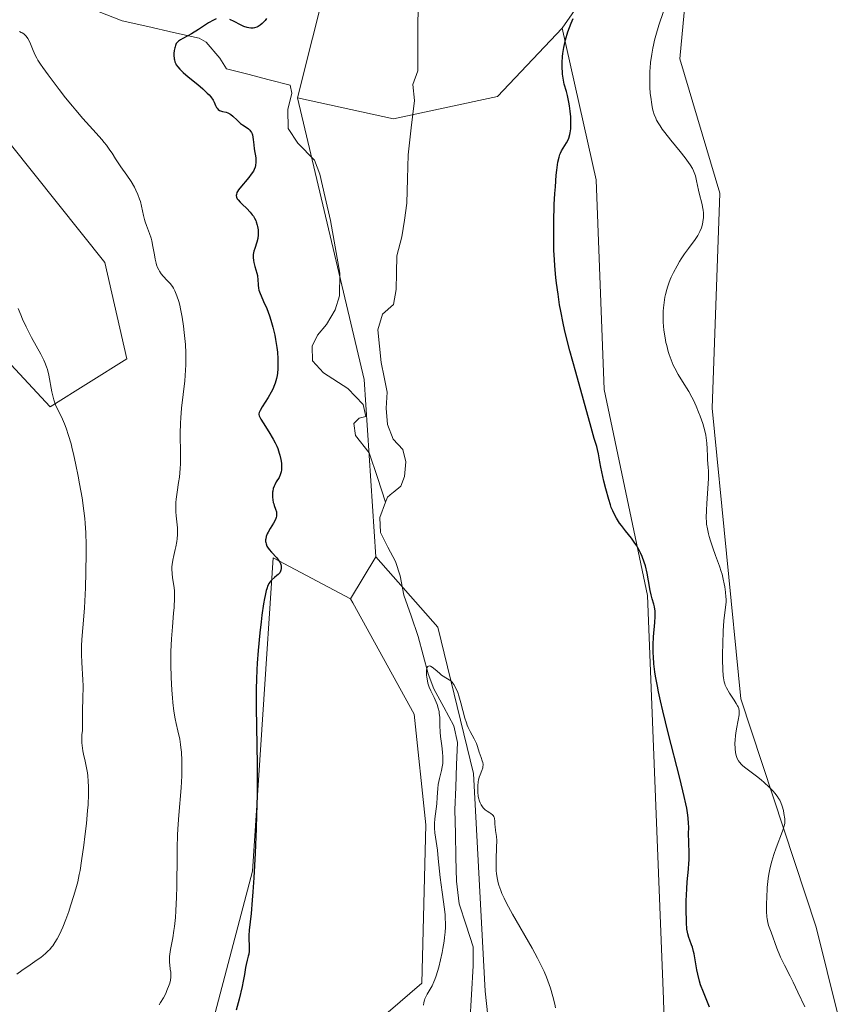
# Model space of a CAD drawing. Units: metres. Extents: x 629149 to 632637, y 4662532 to 4664909.
# Drawn here: x 631887 to 632023, y 4663553 to 4663717 of the extents above; entities that cross this region are included whole.
import ezdxf

# ---------------------------------------------------------------- set-up
doc = ezdxf.new("R2010")
doc.units = ezdxf.units.M
doc.header["$MEASUREMENT"] = 0
for name, color, linetype, lineweight in [('Corriente natural lineal', 142, 'Continuous', 13), ('Cultivos herbáceos CxS', 92, 'Continuous', 0), ('Curva de nivel maestra', 36, 'Continuous', 30), ('Curva de nivel normal', 36, 'Continuous', 0), ('Matorral CxS', 135, 'Continuous', 0)]:
    doc.layers.add(name, color=color, linetype=linetype, lineweight=lineweight)

# ---------------------------------------------------------------- blocks, each defined once
blk = doc.blocks.new('*U151')
at = {"layer": 'Matorral CxS', "color": 135, "linetype": 'Continuous', "lineweight": 0}
for points in [[(631913.7227, 4663820.6301, 437.3998), (631891.7747, 4663785.4835, 435.2516), (631853.7537, 4663759.9285, 436.538), (631842.6305, 4663740.0017, 437.9547), (631848.8227, 4663707.7791, 437.1017), (631861.2095, 4663685.4707, 438.0503), (631891.7421, 4663652.6939, 434.9233), (631904.5643, 4663660.6837, 432.5866), (631900.8487, 4663676.7945, 432.4564), (631881.0299, 4663701.5823, 433.4162), (631869.7341, 4663718.6041, 433.7315), (631870.4941, 4663740.6443, 433.9321), (631887.2237, 4663754.8723, 433.2801), (631897.5577, 4663761.3241, 433.53), (631913.2331, 4663773.6555, 431.497), (631931.8183, 4663789.5719, 432.0188), (631944.2059, 4663819.3153, 433.4332)], [(631987.5373, 4663844.0009, 428.8309), (631957.1363, 4663792.3215, 426.7729), (631944.8311, 4663766.2679, 425.4781), (631940.5059, 4663734.0621, 424.1174), (631933.0737, 4663704.3185, 423.4921), (631944.2207, 4663657.2245, 421.4309), (631946.1515, 4663627.6187, 420.5663), (631941.9337, 4663620.5617, 422.6876), (631929.0137, 4663627.4021, 424.6727), (631925.5221, 4663575.0419, 424.5603), (631917.6671, 4663545.2501, 424.7024)]]:
    blk.add_polyline3d(points, dxfattribs=at)
blk = doc.blocks.new('*U159')
at = {"layer": 'Cultivos herbáceos CxS', "color": 92, "linetype": 'Continuous', "lineweight": 0}
for points in [[(631968.4127, 4663517.9565, 419.2049), (631964.444, 4663554.9983, 419.2847), (631962.4596, 4663591.3785, 420.1178), (631956.5064, 4663615.8525, 420.3906), (631946.1515, 4663627.6187, 420.5663), (631944.2207, 4663657.2245, 421.4309), (631933.0737, 4663704.3185, 423.4921), (631949.1133, 4663700.8009, 422.8956), (631966.4557, 4663704.5185, 423.8733), (631977.2765, 4663715.9527, 426.098), (631982.9648, 4663690.5975, 426.7516), (631984.2878, 4663655.5401, 426.0551), (631991.5638, 4663621.1442, 425.4013), (631994.2096, 4663553.6753, 422.9997), (631994.8711, 4663530.5243, 423.6694)], [(631917.6671, 4663545.2501, 424.7024), (631925.5221, 4663575.0419, 424.5603), (631929.0137, 4663627.4021, 424.6727), (631941.9337, 4663620.5617, 422.6876), (631942.2952, 4663619.9051, 422.6473), (631952.5377, 4663601.3004, 420.9076), (631954.5221, 4663582.7796, 420.0743), (631953.8606, 4663556.3212, 419.7245), (631944.6002, 4663548.3837, 419.9449)]]:
    blk.add_polyline3d(points, dxfattribs=at)
blk = doc.blocks.new('*U217')
at = {"layer": 'Curva de nivel normal', "color": 36, "linetype": 'Continuous', "lineweight": 0}
blk.add_polyline3d([(631886.14, 4663557.81, 435), (631887, 4663558.45, 435), (631888.36, 4663559.39, 435), (631889.57, 4663560.21, 435), (631890.15, 4663560.63, 435), (631890.95, 4663561.27, 435), (631891.42, 4663561.72, 435), (631891.65, 4663561.95, 435), (631891.96, 4663562.32, 435), (631892.16, 4663562.57, 435), (631892.53, 4663563.12, 435), (631892.89, 4663563.71, 435), (631893.12, 4663564.14, 435), (631893.58, 4663565.09, 435), (631893.83, 4663565.68, 435), (631894.34, 4663566.97, 435), (631894.84, 4663568.33, 435), (631895.15, 4663569.24, 435), (631895.7, 4663570.97, 435), (631896.15, 4663572.51, 435), (631896.33, 4663573.27, 435), (631896.59, 4663574.49, 435), (631896.72, 4663575.17, 435), (631896.98, 4663576.75, 435), (631897.35, 4663579.37, 435), (631897.53, 4663580.82, 435), (631897.78, 4663583.04, 435), (631897.98, 4663585.17, 435), (631898.06, 4663586.15, 435), (631898.14, 4663587.9, 435), (631898.14, 4663589.17, 435), (631898.09, 4663590.09, 435), (631898.01, 4663590.96, 435), (631897.94, 4663591.51, 435), (631897.74, 4663592.61, 435), (631897.56, 4663593.44, 435), (631897.3, 4663594.58, 435), (631897.19, 4663595.16, 435), (631897.06, 4663596.04, 435), (631897.02, 4663596.48, 435), (631897, 4663597.09, 435), (631897, 4663597.39, 435), (631897.04, 4663597.86, 435), (631897.15, 4663598.56, 435), (631897.12, 4663599.66, 435), (631897.12, 4663601.54, 435), (631897.2, 4663604.35, 435), (631897.23, 4663605.48, 435), (631897.23, 4663606.01, 435), (631897.2, 4663607.04, 435), (631897.01, 4663609.92, 435), (631896.96, 4663611.28, 435), (631896.95, 4663612.16, 435), (631896.96, 4663612.71, 435), (631897, 4663613.76, 435), (631897.34, 4663617.66, 435), (631897.44, 4663619.07, 435), (631897.61, 4663622.41, 435), (631897.7, 4663625.03, 435), (631897.75, 4663628.19, 435), (631897.74, 4663629.62, 435), (631897.68, 4663631.59, 435), (631897.58, 4663633.2, 435), (631897.51, 4663634.01, 435), (631897.36, 4663635.27, 435), (631897.05, 4663637.46, 435), (631896.65, 4663639.8, 435), (631896.41, 4663641.06, 435), (631896.03, 4663642.97, 435), (631895.62, 4663644.8, 435), (631895.42, 4663645.66, 435), (631895.21, 4663646.46, 435), (631894.79, 4663647.9, 435), (631894.38, 4663649.12, 435), (631894.11, 4663649.83, 435), (631893.62, 4663651, 435), (631892.7, 4663652.86, 435), (631892.45, 4663653.5, 435), (631892.34, 4663653.86, 435), (631892.23, 4663654.27, 435), (631892.02, 4663655.17, 435), (631891.49, 4663657.96, 435), (631891.27, 4663658.91, 435), (631891.13, 4663659.36, 435), (631890.84, 4663660.08, 435), (631890.66, 4663660.49, 435), (631890.15, 4663661.47, 435), (631888.63, 4663664.27, 435), (631887.72, 4663666.05, 435), (631887.11, 4663667.35, 435), (631886.81, 4663668.04, 435), (631886.37, 4663669.11, 435)], dxfattribs=at)
blk = doc.blocks.new('*U225')
at = {"layer": 'Curva de nivel normal', "color": 36, "linetype": 'Continuous', "lineweight": 0}
for points in [[(631909.94, 4663552.72, 430), (631910.19, 4663553.08, 430), (631910.64, 4663553.85, 430), (631911.03, 4663554.62, 430), (631911.25, 4663555.12, 430), (631911.6, 4663556.04, 430), (631911.7, 4663556.33, 430), (631911.83, 4663556.85, 430), (631911.9, 4663557.31, 430), (631911.91, 4663557.59, 430), (631911.87, 4663558.18, 430), (631911.8, 4663558.66, 430), (631911.7, 4663559.39, 430), (631911.67, 4663559.79, 430), (631911.66, 4663560.43, 430), (631911.68, 4663560.78, 430), (631911.71, 4663561.15, 430), (631911.84, 4663561.94, 430), (631912.22, 4663563.89, 430), (631912.41, 4663565.12, 430), (631912.5, 4663565.81, 430), (631912.66, 4663567.32, 430), (631912.74, 4663568.41, 430), (631912.86, 4663570.71, 430), (631912.91, 4663572.49, 430), (631912.93, 4663577.65, 430), (631912.95, 4663578.95, 430), (631913.02, 4663581.04, 430), (631913.08, 4663582.14, 430), (631913.25, 4663584.43, 430), (631913.61, 4663588.98, 430), (631913.72, 4663591.01, 430), (631913.75, 4663591.92, 430), (631913.75, 4663593.54, 430), (631913.67, 4663594.92, 430), (631913.59, 4663595.72, 430), (631913.52, 4663596.21, 430), (631913.37, 4663597.11, 430), (631913.07, 4663598.48, 430), (631912.77, 4663599.75, 430), (631912.62, 4663600.49, 430), (631912.4, 4663601.8, 430), (631912.23, 4663603.24, 430), (631912.15, 4663604.04, 430), (631912.04, 4663605.33, 430), (631911.92, 4663607.4, 430), (631911.87, 4663609.58, 430), (631911.88, 4663610.67, 430), (631911.91, 4663611.76, 430), (631912.01, 4663613.89, 430), (631912.16, 4663615.87, 430), (631912.36, 4663618.18, 430), (631912.44, 4663619.13, 430), (631912.53, 4663620.76, 430), (631912.53, 4663621.54, 430), (631912.51, 4663621.98, 430), (631912.4, 4663622.8, 430), (631912.18, 4663624.1, 430), (631912.09, 4663624.81, 430), (631912.05, 4663625.54, 430), (631912.06, 4663625.92, 430), (631912.09, 4663626.3, 430), (631912.21, 4663627.06, 430), (631912.37, 4663627.82, 430), (631912.62, 4663628.81, 430), (631912.73, 4663629.28, 430), (631912.91, 4663630.18, 430), (631912.97, 4663630.63, 430), (631913.02, 4663631.31, 430), (631913.02, 4663632.03, 430), (631913, 4663632.42, 430), (631912.8, 4663634.47, 430), (631912.75, 4663635.13, 430), (631912.73, 4663636.16, 430), (631912.75, 4663636.7, 430), (631912.8, 4663637.24, 430), (631912.95, 4663638.38, 430), (631913.2, 4663640.03, 430), (631913.32, 4663640.92, 430), (631913.45, 4663642.37, 430), (631913.48, 4663643.14, 430), (631913.5, 4663644.77, 430), (631913.47, 4663648.23, 430), (631913.5, 4663649.96, 430), (631913.55, 4663650.81, 430), (631913.69, 4663652.46, 430), (631914.22, 4663656.99, 430), (631914.36, 4663658.79, 430), (631914.4, 4663659.67, 430), (631914.41, 4663660.99, 430), (631914.39, 4663661.67, 430), (631914.32, 4663663.09, 430), (631914.13, 4663665.12, 430), (631914, 4663666.15, 430), (631913.77, 4663667.67, 430), (631913.52, 4663669.06, 430), (631913.38, 4663669.69, 430), (631913.23, 4663670.26, 430), (631912.92, 4663671.24, 430), (631912.81, 4663671.53, 430), (631912.58, 4663672.05, 430), (631912.33, 4663672.51, 430), (631912.15, 4663672.78, 430), (631911.76, 4663673.29, 430), (631911.28, 4663673.81, 430), (631910.61, 4663674.5, 430), (631910.29, 4663674.89, 430), (631910, 4663675.32, 430), (631909.86, 4663675.56, 430), (631909.68, 4663675.96, 430), (631909.52, 4663676.39, 430), (631909.43, 4663676.71, 430), (631909.27, 4663677.37, 430), (631909.14, 4663678.07, 430), (631908.9, 4663679.47, 430), (631908.71, 4663680.44, 430), (631908.6, 4663680.87, 430), (631908.35, 4663681.64, 430), (631907.81, 4663682.97, 430), (631907.58, 4663683.62, 430), (631907.48, 4663683.96, 430), (631907.31, 4663684.68, 430), (631907, 4663686.21, 430), (631906.8, 4663686.99, 430), (631906.68, 4663687.38, 430), (631906.4, 4663688.14, 430), (631906.06, 4663688.9, 430), (631905.81, 4663689.39, 430), (631905.24, 4663690.36, 430), (631904.52, 4663691.42, 430), (631903.53, 4663692.79, 430), (631903.07, 4663693.46, 430), (631902.64, 4663694.14, 430), (631902.06, 4663695.08, 430), (631901.72, 4663695.59, 430), (631901.12, 4663696.42, 430), (631900.76, 4663696.88, 430), (631900.36, 4663697.37, 430), (631899.42, 4663698.44, 430), (631897.21, 4663700.89, 430), (631896.04, 4663702.24, 430), (631895.45, 4663702.93, 430), (631894.3, 4663704.34, 430), (631893.21, 4663705.73, 430), (631891.37, 4663708.18, 430), (631890.48, 4663709.42, 430), (631890.13, 4663709.94, 430), (631889.69, 4663710.64, 430), (631889.51, 4663710.96, 430), (631889.19, 4663711.59, 430), (631888.78, 4663712.54, 430), (631888.45, 4663713.35, 430), (631888.28, 4663713.73, 430), (631888, 4663714.24, 430), (631887.72, 4663714.63, 430), (631887.57, 4663714.79, 430), (631887.32, 4663715.01, 430), (631887.04, 4663715.2, 430), (631886.9, 4663715.27, 430), (631886.6, 4663715.4, 430)], [(631995.08, 4663721.28, 430), (631993.46, 4663716.45, 430), (631992.95, 4663714.76, 430), (631992.73, 4663713.94, 430), (631992.54, 4663713.15, 430), (631992.44, 4663712.63, 430), (631992.26, 4663711.64, 430), (631992.07, 4663710.24, 430), (631991.99, 4663709.36, 430), (631991.96, 4663708.8, 430), (631991.92, 4663707.73, 430), (631991.92, 4663707.16, 430), (631991.95, 4663706.08, 430), (631992.01, 4663705.07, 430), (631992.08, 4663704.44, 430), (631992.25, 4663703.23, 430), (631992.41, 4663702.47, 430), (631992.51, 4663702.08, 430), (631992.69, 4663701.51, 430), (631992.94, 4663700.91, 430), (631993.08, 4663700.6, 430), (631993.44, 4663699.96, 430), (631993.66, 4663699.62, 430), (631994.02, 4663699.08, 430), (631994.45, 4663698.52, 430), (631995.46, 4663697.26, 430), (631997.03, 4663695.35, 430), (631997.85, 4663694.27, 430), (631998.67, 4663693.12, 430), (631999.08, 4663692.51, 430), (631999.26, 4663692.12, 430), (631999.36, 4663691.86, 430), (631999.55, 4663691.31, 430), (631999.76, 4663690.47, 430), (632000.09, 4663688.9, 430), (632000.31, 4663687.94, 430), (632000.58, 4663686.91, 430), (632000.69, 4663686.45, 430), (632000.8, 4663685.85, 430), (632000.84, 4663685.55, 430), (632000.88, 4663685.09, 430), (632000.88, 4663684.34, 430), (632000.8, 4663683.6, 430), (632000.73, 4663683.21, 430), (632000.56, 4663682.6, 430), (632000.31, 4663681.96, 430), (632000.15, 4663681.64, 430), (631999.96, 4663681.3, 430), (631999.51, 4663680.62, 430), (631998.39, 4663679.11, 430), (631997.76, 4663678.24, 430), (631997.19, 4663677.39, 430), (631996.91, 4663676.94, 430), (631996.49, 4663676.24, 430), (631995.89, 4663675.12, 430), (631995.52, 4663674.34, 430), (631995.35, 4663673.94, 430), (631995.12, 4663673.32, 430), (631994.91, 4663672.7, 430), (631994.78, 4663672.28, 430), (631994.57, 4663671.42, 430), (631994.47, 4663670.99, 430), (631994.33, 4663670.12, 430), (631994.22, 4663669.24, 430), (631994.18, 4663668.65, 430), (631994.16, 4663667.46, 430), (631994.18, 4663666.8, 430), (631994.29, 4663665.49, 430), (631994.48, 4663664.22, 430), (631994.64, 4663663.41, 430), (631994.76, 4663662.9, 430), (631995.01, 4663661.93, 430), (631995.16, 4663661.43, 430), (631995.48, 4663660.51, 430), (631995.84, 4663659.66, 430), (631996.09, 4663659.13, 430), (631996.66, 4663658.1, 430), (631997.4, 4663656.92, 430), (631998.45, 4663655.22, 430), (631998.96, 4663654.29, 430), (631999.21, 4663653.81, 430), (631999.68, 4663652.8, 430), (632000.1, 4663651.78, 430), (632000.36, 4663651.11, 430), (632000.78, 4663649.86, 430), (632001.12, 4663648.65, 430), (632001.27, 4663647.93, 430), (632001.34, 4663647.48, 430), (632001.44, 4663646.62, 430), (632001.5, 4663645.66, 430), (632001.55, 4663644.43, 430), (632001.58, 4663643.84, 430), (632001.7, 4663642.46, 430), (632001.72, 4663642, 430), (632001.72, 4663640.7, 430), (632001.64, 4663638.99, 430), (632001.47, 4663636.51, 430), (632001.4, 4663635.41, 430), (632001.37, 4663634.13, 430), (632001.4, 4663633.47, 430), (632001.43, 4663633.07, 430), (632001.55, 4663632.29, 430), (632001.73, 4663631.45, 430), (632001.85, 4663630.99, 430), (632002.05, 4663630.27, 430), (632002.44, 4663629.09, 430), (632002.91, 4663627.81, 430), (632003.58, 4663626.03, 430), (632003.87, 4663625.15, 430), (632004, 4663624.71, 430), (632004.21, 4663623.87, 430), (632004.38, 4663623.08, 430), (632004.46, 4663622.58, 430), (632004.59, 4663621.66, 430), (632004.66, 4663620.88, 430), (632004.67, 4663620.52, 430), (632004.67, 4663619.99, 430), (632004.6, 4663619.16, 430), (632004.32, 4663616.9, 430), (632004.19, 4663615.2, 430), (632004.12, 4663613.01, 430), (632004.1, 4663611.45, 430), (632004.11, 4663610.45, 430), (632004.14, 4663608.7, 430), (632004.2, 4663607.73, 430), (632004.23, 4663607.35, 430), (632004.35, 4663606.72, 430), (632004.45, 4663606.37, 430), (632004.54, 4663606.14, 430), (632004.76, 4663605.69, 430), (632005.28, 4663604.83, 430), (632006.06, 4663603.63, 430), (632006.39, 4663603.1, 430), (632006.61, 4663602.69, 430), (632006.7, 4663602.51, 430), (632006.79, 4663602.24, 430), (632006.87, 4663601.85, 430), (632006.88, 4663601.63, 430), (632006.85, 4663601.16, 430), (632006.7, 4663600.28, 430), (632006.42, 4663598.85, 430), (632006.3, 4663598.09, 430), (632006.25, 4663597.7, 430), (632006.18, 4663596.93, 430), (632006.17, 4663596.43, 430), (632006.18, 4663595.5, 430), (632006.25, 4663594.88, 430), (632006.34, 4663594.41, 430), (632006.4, 4663594.19, 430), (632006.51, 4663593.89, 430), (632006.75, 4663593.48, 430), (632006.9, 4663593.28, 430), (632007.27, 4663592.88, 430), (632007.49, 4663592.68, 430), (632008.01, 4663592.25, 430), (632009.77, 4663590.94, 430), (632010.56, 4663590.3, 430), (632011.04, 4663589.89, 430), (632011.87, 4663589.11, 430), (632012.54, 4663588.41, 430), (632012.83, 4663588.07, 430), (632013.22, 4663587.58, 430), (632013.51, 4663587.14, 430), (632013.64, 4663586.91, 430), (632013.82, 4663586.54, 430), (632014.05, 4663585.92, 430), (632014.25, 4663585.2, 430), (632014.35, 4663584.69, 430), (632014.48, 4663583.77, 430), (632014.51, 4663583.28, 430), (632014.49, 4663583.03, 430), (632014.41, 4663582.61, 430), (632014.13, 4663581.76, 430), (632013.06, 4663578.95, 430), (632012.67, 4663577.84, 430), (632012.5, 4663577.29, 430), (632012.34, 4663576.74, 430), (632012.06, 4663575.65, 430), (632011.85, 4663574.56, 430), (632011.74, 4663573.82, 430), (632011.57, 4663572.31, 430), (632011.47, 4663570.52, 430), (632011.45, 4663569.74, 430), (632011.45, 4663568.32, 430), (632011.5, 4663567.44, 430), (632011.54, 4663567.08, 430), (632011.65, 4663566.48, 430), (632011.79, 4663565.98, 430), (632012.22, 4663564.86, 430), (632013.18, 4663562.18, 430), (632013.78, 4663560.7, 430), (632013.99, 4663560.23, 430), (632014.43, 4663559.33, 430), (632015.38, 4663557.51, 430), (632015.89, 4663556.51, 430), (632016.7, 4663554.8, 430), (632017.83, 4663552.37, 430)]]:
    blk.add_polyline3d(points, dxfattribs=at)
blk = doc.blocks.new('*U237')
at = {"layer": 'Curva de nivel maestra', "color": 36, "linetype": 'Continuous', "lineweight": 30}
for points in [[(632001.89, 4663552.32, 425), (632000.89, 4663554.83, 425), (632000.43, 4663556.07, 425), (632000.24, 4663556.68, 425), (631999.94, 4663557.83, 425), (631999.79, 4663558.56, 425), (631999.57, 4663559.9, 425), (631999.34, 4663561.22, 425), (631999.25, 4663561.62, 425), (631999.05, 4663562.33, 425), (631998.9, 4663562.76, 425), (631998.62, 4663563.51, 425), (631998.44, 4663563.98, 425), (631998.27, 4663564.55, 425), (631998.21, 4663564.84, 425), (631998.14, 4663565.36, 425), (631998.08, 4663566.48, 425), (631998.03, 4663568.76, 425), (631998.03, 4663570.09, 425), (631998.1, 4663572.07, 425), (631998.18, 4663573.26, 425), (631998.39, 4663575.4, 425), (631998.47, 4663576.41, 425), (631998.49, 4663576.91, 425), (631998.5, 4663577.94, 425), (631998.44, 4663579.94, 425), (631998.42, 4663581.3, 425), (631998.44, 4663582.42, 425), (631998.42, 4663583.08, 425), (631998.35, 4663583.9, 425), (631998.29, 4663584.39, 425), (631998.1, 4663585.57, 425), (631997.96, 4663586.28, 425), (631997.69, 4663587.52, 425), (631996.95, 4663590.62, 425), (631995.02, 4663598.15, 425), (631994.1, 4663601.86, 425), (631993.71, 4663603.54, 425), (631993.38, 4663605.05, 425), (631993.2, 4663605.97, 425), (631992.9, 4663607.62, 425), (631992.79, 4663608.36, 425), (631992.63, 4663609.69, 425), (631992.53, 4663610.85, 425), (631992.5, 4663611.56, 425), (631992.51, 4663612.86, 425), (631992.58, 4663614.22, 425), (631992.79, 4663616.61, 425), (631992.84, 4663617.62, 425), (631992.84, 4663618.07, 425), (631992.81, 4663618.49, 425), (631992.7, 4663619.24, 425), (631992.59, 4663619.7, 425), (631992.33, 4663620.57, 425), (631992.14, 4663621.24, 425), (631991.98, 4663621.96, 425), (631991.71, 4663623.57, 425), (631991.48, 4663624.88, 425), (631991.2, 4663626.09, 425), (631991.02, 4663626.71, 425), (631990.68, 4663627.66, 425), (631990.4, 4663628.29, 425), (631990.24, 4663628.61, 425), (631989.96, 4663629.09, 425), (631989.77, 4663629.41, 425), (631989.33, 4663630.05, 425), (631988.86, 4663630.69, 425), (631987.88, 4663631.93, 425), (631987.19, 4663632.82, 425), (631986.88, 4663633.24, 425), (631986.35, 4663634.05, 425), (631986.12, 4663634.45, 425), (631985.73, 4663635.26, 425), (631985.5, 4663635.84, 425), (631985.35, 4663636.26, 425), (631985.06, 4663637.16, 425), (631984.57, 4663638.96, 425), (631984.26, 4663640.24, 425), (631983.74, 4663642.58, 425), (631983.57, 4663643.48, 425), (631983.35, 4663644.8, 425), (631983.2, 4663645.54, 425), (631983.07, 4663646.02, 425), (631982.64, 4663647.38, 425), (631982.11, 4663649.19, 425), (631979.6, 4663658.45, 425), (631978.58, 4663662.05, 425), (631978.11, 4663663.77, 425), (631977.66, 4663665.62, 425), (631977.44, 4663666.64, 425), (631977.05, 4663668.65, 425), (631976.86, 4663669.74, 425), (631976.6, 4663671.48, 425), (631976.36, 4663673.32, 425), (631976.25, 4663674.28, 425), (631976.07, 4663676.25, 425), (631976, 4663677.27, 425), (631975.92, 4663678.81, 425), (631975.88, 4663680.38, 425), (631975.87, 4663681.44, 425), (631975.88, 4663683.52, 425), (631975.98, 4663686.51, 425), (631976.08, 4663688.34, 425), (631976.15, 4663689.46, 425), (631976.31, 4663691.38, 425), (631976.4, 4663692.24, 425), (631976.58, 4663693.55, 425), (631976.76, 4663694.43, 425), (631976.89, 4663694.84, 425), (631976.99, 4663695.07, 425), (631977.19, 4663695.46, 425), (631978.01, 4663696.8, 425), (631978.27, 4663697.31, 425), (631978.38, 4663697.58, 425), (631978.55, 4663698.17, 425), (631978.62, 4663698.48, 425), (631978.72, 4663699.16, 425), (631978.75, 4663699.65, 425), (631978.76, 4663700, 425), (631978.74, 4663700.73, 425), (631978.71, 4663701.17, 425), (631978.62, 4663702.08, 425), (631978.49, 4663703, 425), (631978.39, 4663703.6, 425), (631978.17, 4663704.7, 425), (631977.99, 4663705.4, 425), (631977.64, 4663706.63, 425), (631977.5, 4663707.27, 425), (631977.44, 4663707.62, 425), (631977.35, 4663708.3, 425), (631977.32, 4663708.67, 425), (631977.3, 4663709.26, 425), (631977.3, 4663710.21, 425), (631977.36, 4663711.22, 425), (631977.42, 4663711.75, 425), (631977.56, 4663712.72, 425), (631977.67, 4663713.23, 425), (631977.86, 4663714.03, 425), (631978.25, 4663715.33, 425), (631978.78, 4663716.79, 425), (631979.11, 4663717.6, 425)], [(631927.87, 4663717.59, 425), (631927.65, 4663717.27, 425), (631927.34, 4663716.91, 425), (631927.16, 4663716.73, 425), (631926.84, 4663716.46, 425), (631926.48, 4663716.23, 425), (631926.28, 4663716.14, 425), (631925.86, 4663716, 425), (631925.63, 4663715.96, 425), (631925.27, 4663715.96, 425), (631924.9, 4663716.01, 425), (631924.63, 4663716.07, 425), (631924.1, 4663716.26, 425), (631923.55, 4663716.51, 425), (631922.49, 4663717.06, 425), (631921.76, 4663717.42, 425)], [(631919.46, 4663717.51, 425), (631919, 4663717.29, 425), (631918.21, 4663716.85, 425), (631916.51, 4663715.75, 425), (631915.36, 4663715.02, 425), (631914.76, 4663714.67, 425), (631913.92, 4663714.26, 425), (631913.48, 4663714.04, 425), (631913.15, 4663713.8, 425), (631913, 4663713.65, 425), (631912.81, 4663713.38, 425), (631912.65, 4663713.06, 425), (631912.59, 4663712.87, 425), (631912.54, 4663712.67, 425), (631912.46, 4663712.23, 425), (631912.42, 4663711.76, 425), (631912.42, 4663711.45, 425), (631912.46, 4663710.87, 425), (631912.49, 4663710.68, 425), (631912.58, 4663710.33, 425), (631912.7, 4663710.03, 425), (631912.8, 4663709.85, 425), (631913.05, 4663709.49, 425), (631913.37, 4663709.13, 425), (631913.57, 4663708.92, 425), (631913.96, 4663708.56, 425), (631914.79, 4663707.85, 425), (631916.38, 4663706.55, 425), (631917.22, 4663705.83, 425), (631917.97, 4663705.13, 425), (631918.28, 4663704.8, 425), (631918.55, 4663704.48, 425), (631918.94, 4663703.92, 425), (631919.12, 4663703.59, 425), (631919.37, 4663703.04, 425), (631919.53, 4663702.72, 425), (631919.61, 4663702.59, 425), (631919.8, 4663702.38, 425), (631920.02, 4663702.23, 425), (631920.18, 4663702.16, 425), (631920.54, 4663702.05, 425), (631921.13, 4663701.92, 425), (631921.44, 4663701.82, 425), (631921.76, 4663701.67, 425), (631921.93, 4663701.56, 425), (631922.26, 4663701.28, 425), (631922.96, 4663700.57, 425), (631923.36, 4663700.21, 425), (631923.56, 4663700.04, 425), (631923.86, 4663699.83, 425), (631924.46, 4663699.44, 425), (631924.88, 4663699.13, 425), (631925.12, 4663698.89, 425), (631925.23, 4663698.76, 425), (631925.37, 4663698.55, 425), (631925.47, 4663698.31, 425), (631925.53, 4663698.14, 425), (631925.62, 4663697.77, 425), (631925.67, 4663697.36, 425), (631925.75, 4663696.48, 425), (631925.83, 4663695.77, 425), (631926.07, 4663694.31, 425), (631926.1, 4663693.8, 425), (631926.1, 4663693.55, 425), (631926.03, 4663693.03, 425), (631925.96, 4663692.76, 425), (631925.81, 4663692.36, 425), (631925.68, 4663692.09, 425), (631925.33, 4663691.54, 425), (631924.92, 4663691, 425), (631923.42, 4663689.25, 425), (631923.19, 4663688.94, 425), (631923.01, 4663688.65, 425), (631922.93, 4663688.47, 425), (631922.84, 4663688.15, 425), (631922.83, 4663688, 425), (631922.87, 4663687.72, 425), (631923, 4663687.44, 425), (631923.13, 4663687.26, 425), (631923.48, 4663686.87, 425), (631923.81, 4663686.55, 425), (631924.57, 4663685.84, 425), (631925.15, 4663685.23, 425), (631925.51, 4663684.79, 425), (631925.68, 4663684.56, 425), (631925.9, 4663684.21, 425), (631926.08, 4663683.83, 425), (631926.18, 4663683.58, 425), (631926.34, 4663683.06, 425), (631926.4, 4663682.8, 425), (631926.47, 4663682.27, 425), (631926.5, 4663681.76, 425), (631926.49, 4663681.43, 425), (631926.42, 4663680.82, 425), (631926.28, 4663680.2, 425), (631925.91, 4663679.16, 425), (631925.76, 4663678.67, 425), (631925.7, 4663678.42, 425), (631925.67, 4663678.16, 425), (631925.66, 4663677.63, 425), (631925.72, 4663677.11, 425), (631925.78, 4663676.77, 425), (631925.93, 4663676.14, 425), (631926.28, 4663675.01, 425), (631926.36, 4663674.64, 425), (631926.39, 4663674.44, 425), (631926.42, 4663674.01, 425), (631926.46, 4663673.02, 425), (631926.54, 4663672.48, 425), (631926.61, 4663672.19, 425), (631926.8, 4663671.61, 425), (631926.97, 4663671.2, 425), (631927.39, 4663670.29, 425), (631927.91, 4663669.11, 425), (631928.39, 4663667.86, 425), (631928.62, 4663667.15, 425), (631928.95, 4663665.98, 425), (631929.26, 4663664.65, 425), (631929.4, 4663663.93, 425), (631929.62, 4663662.56, 425), (631929.71, 4663661.83, 425), (631929.79, 4663660.72, 425), (631929.8, 4663659.6, 425), (631929.77, 4663659.04, 425), (631929.7, 4663658.3, 425), (631929.64, 4663657.93, 425), (631929.53, 4663657.39, 425), (631929.31, 4663656.6, 425), (631929.12, 4663656.09, 425), (631928.98, 4663655.76, 425), (631928.66, 4663655.12, 425), (631928.15, 4663654.23, 425), (631927.16, 4663652.67, 425), (631926.8, 4663652.03, 425), (631926.68, 4663651.74, 425), (631926.6, 4663651.48, 425), (631926.58, 4663651.36, 425), (631926.65, 4663651.14, 425), (631926.92, 4663650.61, 425), (631927.3, 4663649.98, 425), (631928.25, 4663648.49, 425), (631928.99, 4663647.27, 425), (631929.32, 4663646.66, 425), (631929.6, 4663646.07, 425), (631929.76, 4663645.68, 425), (631930.02, 4663644.93, 425), (631930.13, 4663644.57, 425), (631930.28, 4663643.88, 425), (631930.38, 4663643.24, 425), (631930.4, 4663642.85, 425), (631930.41, 4663642.61, 425), (631930.39, 4663642.16, 425), (631930.35, 4663641.83, 425), (631930.3, 4663641.63, 425), (631930.19, 4663641.28, 425), (631929.98, 4663640.84, 425), (631929.52, 4663640.11, 425), (631929.25, 4663639.63, 425), (631929.15, 4663639.38, 425), (631929.02, 4663638.99, 425), (631928.93, 4663638.59, 425), (631928.9, 4663638.39, 425), (631928.86, 4663637.83, 425), (631928.87, 4663637.55, 425), (631928.92, 4663637.12, 425), (631929.02, 4663636.68, 425), (631929.08, 4663636.46, 425), (631929.18, 4663636.16, 425), (631929.4, 4663635.56, 425), (631929.53, 4663635.1, 425), (631929.57, 4663634.79, 425), (631929.57, 4663634.64, 425), (631929.56, 4663634.4, 425), (631929.51, 4663634.17, 425), (631929.46, 4663634.01, 425), (631929.32, 4663633.7, 425), (631929.07, 4663633.23, 425), (631928.48, 4663632.31, 425), (631928.14, 4663631.71, 425), (631928.01, 4663631.43, 425), (631927.85, 4663631.01, 425), (631927.76, 4663630.62, 425), (631927.73, 4663630.44, 425), (631927.73, 4663630.13, 425), (631927.74, 4663629.98, 425), (631927.8, 4663629.75, 425), (631927.95, 4663629.4, 425), (631928.06, 4663629.22, 425), (631928.35, 4663628.83, 425), (631928.73, 4663628.39, 425), (631929.58, 4663627.42, 425), (631929.95, 4663626.93, 425), (631930.09, 4663626.69, 425), (631930.2, 4663626.46, 425), (631930.26, 4663626.31, 425), (631930.33, 4663626.03, 425), (631930.35, 4663625.89, 425), (631930.34, 4663625.62, 425), (631930.3, 4663625.38, 425), (631930.24, 4663625.22, 425), (631930.08, 4663624.94, 425), (631929.83, 4663624.65, 425), (631929.63, 4663624.47, 425), (631929.2, 4663624.13, 425), (631928.7, 4663623.7, 425), (631928.43, 4663623.38, 425), (631928.3, 4663623.18, 425), (631928.11, 4663622.8, 425), (631927.92, 4663622.27, 425), (631927.83, 4663621.94, 425), (631927.64, 4663621.12, 425), (631927.54, 4663620.63, 425), (631927.39, 4663619.76, 425), (631927.1, 4663617.85, 425), (631926.96, 4663616.74, 425), (631926.75, 4663614.91, 425), (631926.47, 4663611.91, 425), (631926.32, 4663609.8, 425), (631926.26, 4663608.73, 425), (631926.2, 4663607.14, 425), (631926.15, 4663605.55, 425), (631926.14, 4663602.42, 425), (631926.31, 4663592.86, 425), (631926.32, 4663591.19, 425), (631926.3, 4663587.8, 425), (631926.23, 4663584.41, 425), (631926.17, 4663582.2, 425), (631926.01, 4663578.03, 425), (631925.78, 4663573.91, 425), (631925.62, 4663571.57, 425), (631925.51, 4663570.2, 425), (631925.3, 4663567.98, 425), (631924.98, 4663565.18, 425), (631924.93, 4663564.32, 425), (631924.94, 4663563.75, 425), (631925, 4663562.56, 425), (631925, 4663561.98, 425), (631924.98, 4663561.7, 425), (631924.9, 4663561.18, 425), (631924.83, 4663560.84, 425), (631924.65, 4663560.19, 425), (631924.46, 4663559.47, 425), (631924.36, 4663558.97, 425), (631924.18, 4663557.8, 425), (631923.99, 4663556.67, 425), (631923.81, 4663555.77, 425), (631923.29, 4663553.63, 425), (631922.79, 4663551.82, 425)]]:
    blk.add_polyline3d(points, dxfattribs=at)

msp = doc.modelspace()

# ---------------------------------------------------------------- linework, layer by layer
at = {"layer": 'Corriente natural lineal', "color": 142, "linetype": 'Continuous', "lineweight": 13}
for points in [[(631953.2001, 4663719.6301, 422.9696), (631953.19677, 4663716.02343, 422.9516), (631953.19343, 4663712.41677, 422.9381), (631953.1901, 4663708.8101, 422.7522), (631952.3301, 4663706.5501, 422.5453), (631952.6001, 4663703.8501, 422.4929), (631952.0801, 4663699.3351, 422.1861), (631951.5601, 4663694.8201, 421.813), (631951.4401, 4663690.7701, 421.8191), (631951.3201, 4663686.7201, 421.9453), (631950.9151, 4663683.9001, 422.0391), (631950.5101, 4663681.0801, 421.9294), (631949.6701, 4663677.9101, 421.8553), (631949.6051, 4663675.0951, 421.7523), (631949.5401, 4663672.2801, 421.7021), (631949.1301, 4663669.8001, 421.6681), (631947.2401, 4663668.1501, 421.2734), (631946.5001, 4663665.5301, 421.0633), (631946.7701, 4663662.8001, 421.063), (631947.0401, 4663660.0701, 421.0917), (631947.5351, 4663657.6051, 421.1304), (631948.0301, 4663655.1401, 421.1427), (631947.8501, 4663652.4401, 421.0314), (631948.1201, 4663649.7401, 420.8733), (631949.0601, 4663647.2801, 420.7891), (631950.6701, 4663645.5101, 420.7844), (631951.1501, 4663643.4901, 420.7267), (631950.9201, 4663641.0401, 420.7118), (631950.3201, 4663639.4201, 420.6774), (631949.0401, 4663638.3601, 420.6063), (631948.9001, 4663638.2401, 420.6002), (631948.1001, 4663637.5801, 420.5611), (631947.7701, 4663636.7101, 420.5454)], [(631899.8901, 4663718.7201, 426.0644), (631903.7501, 4663717.2101, 425.9007), (631908.04343, 4663716.2301, 425.5921), (631912.33677, 4663715.2501, 425.229), (631916.6301, 4663714.2701, 424.7825), (631917.7701, 4663713.6201, 424.6589), (631920.0601, 4663710.9501, 424.4671), (631921.2201, 4663709.1701, 424.3349), (631924.76343, 4663708.25677, 423.828), (631928.30677, 4663707.34343, 423.461), (631931.8501, 4663706.4301, 423.0707), (631932.0901, 4663705.0801, 423.0321), (631931.4701, 4663702.3701, 422.8514), (631931.5201, 4663699.2201, 422.8128), (631933.1401, 4663696.7701, 423.0652), (631935.8901, 4663693.8801, 422.8371), (631936.7801, 4663691.5401, 422.6547), (631937.6701, 4663687.6801, 422.5861), (631938.5601, 4663683.8201, 422.5465), (631939.3351, 4663679.4251, 422.4586), (631940.1101, 4663675.0301, 422.2406), (631940.1001, 4663671.2201, 422.1211), (631939.3601, 4663668.8601, 422.0699), (631937.9301, 4663666.4501, 421.9103), (631936.3801, 4663664.6301, 421.7651), (631935.5101, 4663662.8101, 422.0516), (631935.5501, 4663660.3401, 421.8145), (631937.3901, 4663658.3401, 421.4182), (631941.4901, 4663655.7101, 421.2144), (631944.0101, 4663653.0501, 420.9994), (631944.4901, 4663651.0301, 420.9117), (631943.3701, 4663650.7901, 420.9287), (631942.4901, 4663649.8701, 420.9237), (631942.7501, 4663647.8501, 420.9494), (631945.0501, 4663644.9601, 420.8828), (631946.4101, 4663640.8351, 420.5491), (631947.7701, 4663636.7101, 420.5454)], [(631947.7701, 4663636.7101, 420.5454), (631946.8001, 4663634.1801, 420.4781), (631946.9101, 4663631.6601, 420.4535), (631948.1601, 4663629.2301, 420.467), (631949.4101, 4663626.8001, 420.4949), (631950.2201, 4663624.4401, 420.4232), (631950.8501, 4663621.2001, 420.3554), (631952.0351, 4663617.7301, 420.2579), (631953.2201, 4663614.2601, 420.3767), (631954.0551, 4663611.1501, 420.3299), (631954.8901, 4663608.0401, 420.1529), (631955.8501, 4663605.5201, 419.983), (631957.5251, 4663602.4401, 419.8288), (631959.2001, 4663599.3601, 419.9254), (631959.8101, 4663596.5601, 419.8796), (631959.65343, 4663592.81343, 419.7868), (631959.49677, 4663589.06677, 419.6414), (631959.3401, 4663585.3201, 419.5877), (631959.44343, 4663581.33677, 419.5974), (631959.54677, 4663577.35343, 419.6559), (631959.6501, 4663573.3701, 419.7179), (631960.0601, 4663569.5701, 419.5378), (631961.2251, 4663565.9951, 419.1539), (631962.3901, 4663562.4201, 419.0605), (631962.4401, 4663559.2301, 418.9857), (631962.1601, 4663554.4301, 418.8267), (631961.8801, 4663549.6301, 418.6447)]]:
    msp.add_polyline3d(points, dxfattribs=at)
at = {"layer": 'Cultivos herbáceos CxS', "color": 92, "linetype": 'Continuous', "lineweight": 0}
for points in [[(632023.4351, 4663550.8405, 430.82349), (632019.7191, 4663565.7127, 431.60069), (632007.1243, 4663603.8377, 430.5178), (632002.3783, 4663652.4667, 430.82172), (632003.6177, 4663688.4065, 430.74229), (631996.9331, 4663710.8559, 431.48642), (631999.1177, 4663734.1523, 429.98692), (631995.4775, 4663742.1605, 428.1803), (631982.3128, 4663723.2045, 427.11755), (631977.2765, 4663715.9527, 426.09795), (631966.4557, 4663704.5185, 423.87329), (631949.1133, 4663700.8009, 422.8956), (631933.0737, 4663704.3185, 423.49214), (631940.5059, 4663734.0621, 424.11736), (631944.8311, 4663766.2679, 425.47814), (631957.1363, 4663792.3215, 426.77289), (631987.5373, 4663844.0009, 428.83094)], [(631987.5373, 4663844.0009, 428.83094), (631957.1363, 4663792.3215, 426.77289), (631944.8311, 4663766.2679, 425.47814), (631940.5059, 4663734.0621, 424.11736), (631933.0737, 4663704.3185, 423.49214)], [(631944.2059, 4663819.3153, 433.4332), (631931.8183, 4663789.5719, 432.01883), (631913.2331, 4663773.6555, 431.497), (631897.5577, 4663761.3241, 433.52995), (631887.2237, 4663754.8723, 433.28014), (631870.4941, 4663740.6443, 433.93211), (631869.7341, 4663718.6041, 433.73151), (631881.0299, 4663701.5823, 433.41618), (631900.8487, 4663676.7945, 432.45641), (631904.5643, 4663660.6837, 432.5866), (631891.7421, 4663652.6939, 434.92334), (631861.2095, 4663685.4707, 438.05028), (631848.8227, 4663707.7791, 437.10166), (631842.6305, 4663740.0017, 437.95473), (631853.7537, 4663759.9285, 436.53804), (631891.7747, 4663785.4835, 435.25159), (631913.7227, 4663820.6301, 437.39984)], [(631913.7227, 4663820.6301, 437.39984), (631891.7747, 4663785.4835, 435.25159), (631853.7537, 4663759.9285, 436.53804), (631842.6305, 4663740.0017, 437.95473), (631848.8227, 4663707.7791, 437.10166), (631861.2095, 4663685.4707, 438.05028), (631891.7421, 4663652.6939, 434.92334), (631904.5643, 4663660.6837, 432.5866), (631900.8487, 4663676.7945, 432.45641), (631881.0299, 4663701.5823, 433.41618), (631869.7341, 4663718.6041, 433.73151), (631870.4941, 4663740.6443, 433.93211), (631887.2237, 4663754.8723, 433.28014), (631897.5577, 4663761.3241, 433.52995), (631913.2331, 4663773.6555, 431.497), (631931.8183, 4663789.5719, 432.01883), (631944.2059, 4663819.3153, 433.4332)], [(632023.4351, 4663550.8405, 430.82349), (632019.7191, 4663565.7127, 431.60069), (632007.1243, 4663603.8377, 430.5178), (632002.3783, 4663652.4667, 430.82172), (632003.6177, 4663688.4065, 430.74229), (631996.9331, 4663710.8559, 431.48642), (631999.1177, 4663734.1523, 429.98692), (631995.4775, 4663742.1605, 428.1803), (631982.3128, 4663723.2045, 427.11755), (631977.2765, 4663715.9527, 426.09795)], [(631933.0737, 4663704.3185, 423.49214), (631949.1133, 4663700.8009, 422.8956), (631966.4557, 4663704.5185, 423.87329), (631977.2765, 4663715.9527, 426.09795)], [(631933.0737, 4663704.3185, 423.49214), (631949.1133, 4663700.8009, 422.8956), (631966.4557, 4663704.5185, 423.87329), (631977.2765, 4663715.9527, 426.09795)], [(631994.8711, 4663530.5243, 423.66942), (631994.2096, 4663553.6753, 422.99971), (631991.5638, 4663621.1442, 425.40133), (631984.2878, 4663655.5401, 426.0551), (631982.9648, 4663690.5975, 426.75155), (631977.2765, 4663715.9527, 426.09795)], [(631933.0737, 4663704.3185, 423.49214), (631944.2207, 4663657.2245, 421.43088), (631946.1515, 4663627.6187, 420.56627)], [(631744.8407, 4663204.5987, 423.3275), (631776.3727, 4663201.3809, 422.72049), (631847.6869, 4663207.8843, 421.46475), (631868.2073, 4663217.7633, 421.05015), (631876.5675, 4663232.9631, 421.64497), (631906.0731, 4663249.2903, 419.98413), (631924.1935, 4663267.3755, 419.96981), (631929.0093, 4663292.2415, 419.56153), (631920.7001, 4663310.5465, 421.15635), (631894.6871, 4663339.0513, 422.17747), (631879.8221, 4663370.0353, 423.57923), (631881.0615, 4663386.1463, 424.17646), (631896.4611, 4663407.1565, 423.93772), (631929.0109, 4663414.6017, 419.96103), (631925.6559, 4663439.4355, 421.13478), (631906.9715, 4663505.8029, 423.9113), (631912.3623, 4663520.4053, 423.83473), (631917.6671, 4663545.2501, 424.70242), (631925.5221, 4663575.0419, 424.56028), (631929.0137, 4663627.4021, 424.67266), (631941.9337, 4663620.5617, 422.68763)], [(631946.1515, 4663627.6187, 420.56627), (631956.5064, 4663615.8525, 420.39056), (631962.4596, 4663591.3785, 420.11777), (631964.444, 4663554.9983, 419.28466), (631968.4127, 4663517.9565, 419.20493)], [(631944.6002, 4663548.3837, 419.9449), (631953.8606, 4663556.3212, 419.72446), (631954.5221, 4663582.7796, 420.07433), (631952.5377, 4663601.3004, 420.90758), (631942.2952, 4663619.9051, 422.64728), (631941.9337, 4663620.5617, 422.68763)]]:
    msp.add_polyline3d(points, dxfattribs=at)
at = {"layer": 'Curva de nivel normal', "color": 36, "linetype": 'Continuous', "lineweight": 0}
msp.add_polyline3d([(631954.13, 4663552.64, 420), (631954.19, 4663553.08, 420), (631954.28, 4663553.49, 420), (631954.34, 4663553.68, 420), (631954.45, 4663553.95, 420), (631954.74, 4663554.48, 420), (631955.25, 4663555.31, 420), (631955.54, 4663555.87, 420), (631955.85, 4663556.56, 420), (631956.01, 4663556.96, 420), (631956.23, 4663557.58, 420), (631956.66, 4663559.01, 420), (631956.97, 4663560.21, 420), (631957.24, 4663561.46, 420), (631957.37, 4663562.1, 420), (631957.57, 4663563.36, 420), (631957.65, 4663563.98, 420), (631957.74, 4663564.87, 420), (631957.79, 4663565.7, 420), (631957.79, 4663566.23, 420), (631957.76, 4663567.24, 420), (631957.73, 4663567.73, 420), (631957.63, 4663568.68, 420), (631957.21, 4663571.56, 420), (631956.92, 4663573.98, 420), (631956.59, 4663577.17, 420), (631956.43, 4663578.55, 420), (631956.01, 4663581.45, 420), (631955.95, 4663582.21, 420), (631955.94, 4663582.59, 420), (631955.95, 4663582.99, 420), (631956.02, 4663583.8, 420), (631956.24, 4663585.48, 420), (631956.34, 4663586.29, 420), (631956.42, 4663587.42, 420), (631956.5, 4663588.84, 420), (631956.58, 4663589.53, 420), (631956.78, 4663590.56, 420), (631957.1, 4663591.88, 420), (631957.24, 4663592.48, 420), (631957.32, 4663593.02, 420), (631957.35, 4663593.29, 420), (631957.37, 4663593.81, 420), (631957.36, 4663594.17, 420), (631957.3, 4663594.96, 420), (631957.16, 4663596, 420), (631956.96, 4663597.54, 420), (631956.9, 4663598.31, 420), (631956.86, 4663599.41, 420), (631956.82, 4663600.77, 420), (631956.76, 4663601.41, 420), (631956.72, 4663601.72, 420), (631956.58, 4663602.32, 420), (631956.4, 4663602.91, 420), (631956.25, 4663603.3, 420), (631955.92, 4663604.06, 420), (631955.36, 4663605.22, 420), (631955.09, 4663605.83, 420), (631954.86, 4663606.49, 420), (631954.77, 4663606.84, 420), (631954.65, 4663607.5, 420), (631954.61, 4663607.82, 420), (631954.59, 4663608.29, 420), (631954.62, 4663608.7, 420), (631954.65, 4663608.88, 420), (631954.75, 4663609.16, 420), (631954.82, 4663609.26, 420), (631954.96, 4663609.34, 420), (631955.13, 4663609.35, 420), (631955.26, 4663609.3, 420), (631955.55, 4663609.14, 420), (631956.06, 4663608.75, 420), (631956.78, 4663608.13, 420), (631957.13, 4663607.84, 420), (631957.38, 4663607.67, 420), (631957.84, 4663607.39, 420), (631958.4, 4663607.06, 420), (631958.66, 4663606.87, 420), (631958.9, 4663606.63, 420), (631959.02, 4663606.48, 420), (631959.19, 4663606.23, 420), (631959.52, 4663605.62, 420), (631959.83, 4663604.89, 420), (631960.03, 4663604.35, 420), (631960.38, 4663603.21, 420), (631961.05, 4663600.63, 420), (631961.3, 4663599.83, 420), (631961.44, 4663599.45, 420), (631961.59, 4663599.08, 420), (631961.92, 4663598.4, 420), (631962.58, 4663597.18, 420), (631962.86, 4663596.64, 420), (631962.97, 4663596.38, 420), (631963.15, 4663595.88, 420), (631963.42, 4663594.95, 420), (631963.56, 4663594.5, 420), (631963.73, 4663594.06, 420), (631963.94, 4663593.48, 420), (631964.02, 4663593.19, 420), (631964.06, 4663592.9, 420), (631964.07, 4663592.76, 420), (631964.05, 4663592.54, 420), (631964.01, 4663592.32, 420), (631963.85, 4663591.86, 420), (631963.56, 4663591.16, 420), (631963.42, 4663590.75, 420), (631963.3, 4663590.28, 420), (631963.25, 4663590.03, 420), (631963.17, 4663589.26, 420), (631963.17, 4663588.86, 420), (631963.2, 4663588.23, 420), (631963.27, 4663587.6, 420), (631963.33, 4663587.3, 420), (631963.49, 4663586.73, 420), (631963.58, 4663586.46, 420), (631963.76, 4663586.11, 420), (631963.96, 4663585.8, 420), (631964.11, 4663585.62, 420), (631964.43, 4663585.32, 420), (631964.76, 4663585.08, 420), (631965.18, 4663584.8, 420), (631965.38, 4663584.67, 420), (631965.63, 4663584.48, 420), (631965.74, 4663584.38, 420), (631965.86, 4663584.21, 420), (631965.92, 4663584.09, 420), (631966, 4663583.83, 420), (631966.05, 4663583.42, 420), (631966.06, 4663582.83, 420), (631966.07, 4663582.53, 420), (631966.15, 4663581.87, 420), (631966.31, 4663580.84, 420), (631966.35, 4663580.18, 420), (631966.33, 4663578.98, 420), (631966.25, 4663577.07, 420), (631966.24, 4663576.05, 420), (631966.28, 4663575.13, 420), (631966.32, 4663574.65, 420), (631966.43, 4663573.91, 420), (631966.61, 4663573.11, 420), (631966.73, 4663572.69, 420), (631967.04, 4663571.79, 420), (631967.23, 4663571.3, 420), (631967.58, 4663570.52, 420), (631967.99, 4663569.68, 420), (631968.97, 4663567.85, 420), (631972.27, 4663562.15, 420), (631973.18, 4663560.49, 420), (631973.57, 4663559.72, 420), (631974.26, 4663558.26, 420), (631974.65, 4663557.33, 420), (631974.89, 4663556.72, 420), (631975.32, 4663555.5, 420), (631975.73, 4663554.09, 420), (631976.04, 4663552.84, 420), (631976.17, 4663552.22, 420)], dxfattribs=at)
at = {"layer": 'Matorral CxS', "color": 135, "linetype": 'Continuous', "lineweight": 0}
for points in [[(631987.5373, 4663844.0009, 428.83094), (631957.1363, 4663792.3215, 426.77289), (631944.8311, 4663766.2679, 425.47814), (631940.5059, 4663734.0621, 424.11736), (631933.0737, 4663704.3185, 423.49214)], [(631913.7227, 4663820.6301, 437.39984), (631891.7747, 4663785.4835, 435.25159), (631853.7537, 4663759.9285, 436.53804), (631842.6305, 4663740.0017, 437.95473), (631848.8227, 4663707.7791, 437.10166), (631861.2095, 4663685.4707, 438.05028), (631891.7421, 4663652.6939, 434.92334), (631904.5643, 4663660.6837, 432.5866), (631900.8487, 4663676.7945, 432.45641), (631881.0299, 4663701.5823, 433.41618), (631869.7341, 4663718.6041, 433.73151), (631870.4941, 4663740.6443, 433.93211), (631887.2237, 4663754.8723, 433.28014), (631897.5577, 4663761.3241, 433.52995), (631913.2331, 4663773.6555, 431.497), (631931.8183, 4663789.5719, 432.01883), (631944.2059, 4663819.3153, 433.4332)], [(631994.8711, 4663530.5243, 423.66942), (631994.2096, 4663553.6753, 422.99971), (631991.5638, 4663621.1442, 425.40133), (631984.2878, 4663655.5401, 426.0551), (631982.9648, 4663690.5975, 426.75155), (631977.2765, 4663715.9527, 426.09795), (631982.3128, 4663723.2045, 427.11755), (631995.4775, 4663742.1605, 428.1803), (631999.1177, 4663734.1523, 429.98692), (631996.9331, 4663710.8559, 431.48642), (632003.6177, 4663688.4065, 430.74229), (632002.3783, 4663652.4667, 430.82172), (632007.1243, 4663603.8377, 430.5178), (632019.7191, 4663565.7127, 431.60069), (632023.4351, 4663550.8405, 430.82349)], [(632023.4351, 4663550.8405, 430.82349), (632019.7191, 4663565.7127, 431.60069), (632007.1243, 4663603.8377, 430.5178), (632002.3783, 4663652.4667, 430.82172), (632003.6177, 4663688.4065, 430.74229), (631996.9331, 4663710.8559, 431.48642), (631999.1177, 4663734.1523, 429.98692), (631995.4775, 4663742.1605, 428.1803), (631982.3128, 4663723.2045, 427.11755), (631977.2765, 4663715.9527, 426.09795)], [(631994.8711, 4663530.5243, 423.66942), (631994.2096, 4663553.6753, 422.99971), (631991.5638, 4663621.1442, 425.40133), (631984.2878, 4663655.5401, 426.0551), (631982.9648, 4663690.5975, 426.75155), (631977.2765, 4663715.9527, 426.09795)], [(631933.0737, 4663704.3185, 423.49214), (631944.2207, 4663657.2245, 421.43088), (631946.1515, 4663627.6187, 420.56627)], [(631744.8407, 4663204.5987, 423.3275), (631776.3727, 4663201.3809, 422.72049), (631847.6869, 4663207.8843, 421.46475), (631868.2073, 4663217.7633, 421.05015), (631876.5675, 4663232.9631, 421.64497), (631906.0731, 4663249.2903, 419.98413), (631924.1935, 4663267.3755, 419.96981), (631929.0093, 4663292.2415, 419.56153), (631920.7001, 4663310.5465, 421.15635), (631894.6871, 4663339.0513, 422.17747), (631879.8221, 4663370.0353, 423.57923), (631881.0615, 4663386.1463, 424.17646), (631896.4611, 4663407.1565, 423.93772), (631929.0109, 4663414.6017, 419.96103), (631925.6559, 4663439.4355, 421.13478), (631906.9715, 4663505.8029, 423.9113), (631912.3623, 4663520.4053, 423.83473), (631917.6671, 4663545.2501, 424.70242), (631925.5221, 4663575.0419, 424.56028), (631929.0137, 4663627.4021, 424.67266), (631941.9337, 4663620.5617, 422.68763)], [(631944.6002, 4663548.3837, 419.9449), (631953.8606, 4663556.3212, 419.72446), (631954.5221, 4663582.7796, 420.07433), (631952.5377, 4663601.3004, 420.90758), (631942.2952, 4663619.9051, 422.64728), (631941.9337, 4663620.5617, 422.68763), (631946.1515, 4663627.6187, 420.56627), (631956.5064, 4663615.8525, 420.39056), (631962.4596, 4663591.3785, 420.11777), (631964.444, 4663554.9983, 419.28466), (631968.4127, 4663517.9565, 419.20493)], [(631946.1515, 4663627.6187, 420.56627), (631941.9337, 4663620.5617, 422.68763)], [(631946.1515, 4663627.6187, 420.56627), (631941.9337, 4663620.5617, 422.68763)], [(631946.1515, 4663627.6187, 420.56627), (631956.5064, 4663615.8525, 420.39056), (631962.4596, 4663591.3785, 420.11777), (631964.444, 4663554.9983, 419.28466), (631968.4127, 4663517.9565, 419.20493)], [(631944.6002, 4663548.3837, 419.9449), (631953.8606, 4663556.3212, 419.72446), (631954.5221, 4663582.7796, 420.07433), (631952.5377, 4663601.3004, 420.90758), (631942.2952, 4663619.9051, 422.64728), (631941.9337, 4663620.5617, 422.68763)]]:
    msp.add_polyline3d(points, dxfattribs=at)

# ---------------------------------------------------------------- block references
at = {"layer": 'Cultivos herbáceos CxS', "color": 92, "linetype": 'Continuous', "lineweight": 0}
msp.add_blockref('*U159', (0, 0), dxfattribs=at)
at = {"layer": 'Curva de nivel maestra', "color": 36, "linetype": 'Continuous', "lineweight": 30}
msp.add_blockref('*U237', (0, 0), dxfattribs=at)
at = {"layer": 'Curva de nivel normal', "color": 36, "linetype": 'Continuous', "lineweight": 0}
for name in ['*U217', '*U225']:
    msp.add_blockref(name, (0, 0), dxfattribs=at)
at = {"layer": 'Matorral CxS', "color": 135, "linetype": 'Continuous', "lineweight": 0}
msp.add_blockref('*U151', (0, 0), dxfattribs=at)

doc.saveas('drawing.dxf')
